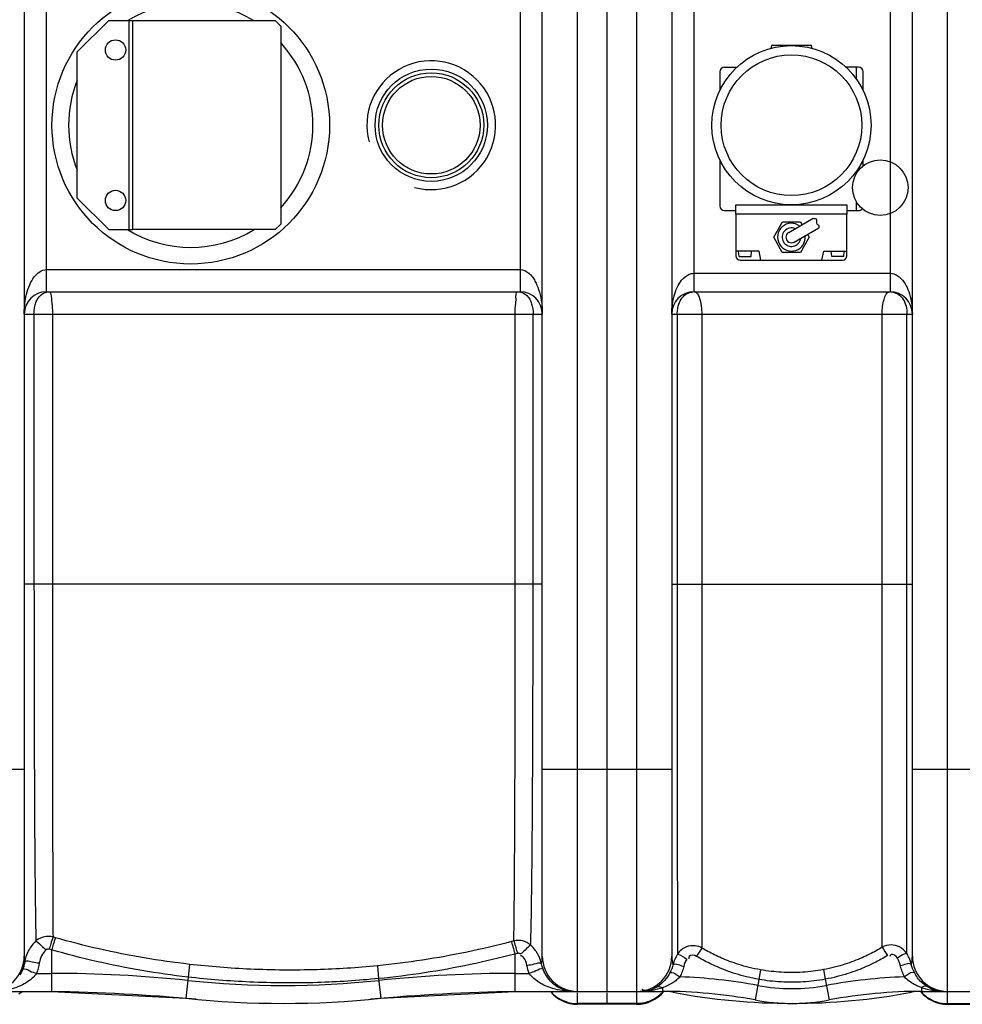
# Model space of a CAD drawing. Units: millimetres. Extents: x 8267 to 12122, y 11855 to 15525.
# Drawn here: x 10064 to 10573, y 11946 to 12478 of the extents above; entities that cross this region are included whole.
import ezdxf

# ---------------------------------------------------------------- set-up
doc = ezdxf.new("R2010")
doc.units = ezdxf.units.MM
for name, color, linetype, lineweight in [('AM_5', 3, 'Continuous', 25), ('anbauteile dünn', 3, 'Continuous', 25), ('körperlinien dünn', 1, 'Continuous', 25)]:
    doc.layers.add(name, color=color, linetype=linetype, lineweight=lineweight)
doc.styles.get("Standard").update_dxf_attribs({"font": 'ARIAL.TTF'})
doc.dimstyles.new('AM_DIN$0', dxfattribs={"dimtxt": 50, "dimasz": 65, "dimexe": 25, "dimexo": 1, "dimgap": 15, "dimtad": 1, "dimdec": 0, "dimdsep": 46, "dimtxsty": 'STANDARD', "dimcen": 0, "dimclrd": 256, "dimclre": 256, "dimclrt": 2, "dimadec": 0, "dimazin": 2, "dimtp": 0.1, "dimtm": 0.1, "dimtfac": 0.71, "dimtdec": 0, "dimtmove": 0, "dimatfit": 3, "dimfxl": 1, "dimlwd": -1, "dimlwe": -1, "dimarcsym": 0})

# ---------------------------------------------------------------- blocks, each defined once
blk = doc.blocks.new('*D844')
at = {"layer": 'AM_5'}
for p, q in [((9381.2, 12475.07), (9381.2, 13171.49)), ((11581.2, 12500.07), (11581.2, 13171.49)), ((11516.2, 13146.49), (9446.2, 13146.49))]:
    blk.add_line(p, q, dxfattribs=at)
for points in [[(9446.2, 13157.32), (9446.2, 13135.66), (9381.2, 13146.49)], [(11516.2, 13157.32), (11516.2, 13135.66), (11581.2, 13146.49)]]:
    blk.add_solid(points, dxfattribs=at)
at = {"layer": 'DEFPOINTS', "color": 0}
for p in [(9381.2, 13146.49), (11581.2, 12499.07), (9381.2, 12474.07)]:
    blk.add_point(p, dxfattribs=at)
at = {"layer": 'AM_5', "color": 2, "insert": (10586.48, 13187.02), "char_height": 50, "attachment_point": 5}
blk.add_mtext('2200', dxfattribs=at)

msp = doc.modelspace()

# ---------------------------------------------------------------- linework, layer by layer
at = {"layer": 'anbauteile dünn'}
for p, q in [((10111.84, 12477.65), (10094.84, 12460.65)), ((10111.84, 12477.65), (10124.84, 12477.65)), ((10122.84, 12364.65), (10122.84, 12477.65)), ((10124.84, 12364.65), (10124.84, 12477.65)), ((10094.84, 12381.65), (10094.84, 12460.65)), ((10470.06, 12464.07), (10469.72, 12462.61)), ((10491.66, 12464.07), (10470.06, 12464.07)), ((10492, 12462.61), (10491.66, 12464.07)), ((10442.16, 12449.87), (10442.16, 12439.82)), ((10444.66, 12452.37), (10451.37, 12452.37)), ((10517.06, 12452.37), (10510.34, 12452.37)), ((10515.96, 12445.91), (10515.96, 12452.37)), ((10519.56, 12439.82), (10519.56, 12449.87)), ((10442.16, 12402.33), (10442.16, 12377.47)), ((10519.56, 12399.11), (10519.56, 12402.33)), ((10515.96, 12395), (10515.96, 12396.23)), ((10111.84, 12364.65), (10094.84, 12381.65)), ((10444.66, 12374.97), (10450.86, 12374.97)), ((10450.86, 12378.07), (10510.86, 12378.07)), ((10450.86, 12373.07), (10450.86, 12378.07)), ((10510.86, 12378.07), (10510.86, 12373.07)), ((10510.86, 12374.97), (10517.06, 12374.97)), ((10515.96, 12374.97), (10515.96, 12379.69)), ((10510.86, 12373.07), (10450.86, 12373.07)), ((10450.86, 12373.07), (10450.86, 12350.57)), ((10479.36, 12363.17), (10492.59, 12370.81)), ((10510.86, 12350.57), (10510.86, 12373.07)), ((10111.84, 12364.65), (10124.84, 12364.65)), ((10471.26, 12360.57), (10476.06, 12368.89)), ((10476.06, 12368.89), (10485.66, 12368.89)), ((10482.36, 12357.97), (10495.59, 12365.62)), ((10485.66, 12368.89), (10486.56, 12367.33)), ((10475.85, 12352.26), (10471.26, 12360.57)), ((10490.46, 12360.57), (10485.66, 12352.26)), ((10489.56, 12362.13), (10490.46, 12360.57)), ((10463.36, 12353.07), (10450.86, 12353.07)), ((10452.51, 12350.07), (10452.31, 12353.07)), ((10452.51, 12350.07), (10459.11, 12350.07)), ((10459.11, 12350.07), (10459.31, 12353.07)), ((10464.36, 12348.07), (10463.36, 12353.07)), ((10485.66, 12352.26), (10475.85, 12352.26)), ((10497.36, 12348.07), (10498.36, 12353.07)), ((10498.36, 12353.07), (10510.86, 12353.07)), ((10502.61, 12350.07), (10502.41, 12353.07)), ((10509.21, 12350.07), (10502.61, 12350.07)), ((10509.21, 12350.07), (10509.41, 12353.07)), ((10453.36, 12348.07), (10508.36, 12348.07))]:
    msp.add_line(p, q, dxfattribs=at)
msp.add_lwpolyline([(10201.84, 12364.65), (10124.84, 12364.65), (10124.84, 12477.65), (10201.84, 12477.65), (10204.84, 12474.65), (10204.84, 12367.65)], close=True, dxfattribs=at)
for centre, radius in [((10156.2, 12421.07), 75), ((10115.54, 12461.73), 5.5), ((10480.86, 12421.07), 43), ((10480.86, 12421.07), 38), ((10528.86, 12387.34), 15), ((10115.54, 12380.41), 5.5)]:
    msp.add_circle(centre, radius, dxfattribs=at)
for centre, radius, start, end in [((10156.2, 12421.07), 66, 59.0142, 120.9858), ((10156.2, 12421.07), 66, 317.4646, 42.5354), ((10444.66, 12449.87), 2.5, 90, 180), ((10517.06, 12449.87), 2.5, 0, 90), ((10156.2, 12421.07), 66, 158.4047, 201.5953), ((10444.66, 12377.47), 2.5, 180, 270), ((10517.06, 12377.47), 2.5, 270, 323.3517), ((10156.2, 12421.07), 66, 238.7405, 301.2595), ((10480.86, 12360.57), 7.5, 53.5615, 6.4385), ((10480.86, 12360.57), 5, 66.827, 353.173), ((10480.86, 12360.57), 3, 120, 300), ((10453.36, 12350.57), 2.5, 180, 270), ((10508.36, 12350.57), 2.5, 270, 0)]:
    msp.add_arc(centre, radius, start, end, dxfattribs=at)
msp.add_open_spline([(10492.59, 12370.81), (10493.39, 12370.7), (10494.98, 12370.48), (10493.81, 12367.97), (10495.84, 12367.13), (10495.66, 12366.04), (10495.59, 12365.62)], degree=3, knots=[0, 0, 0, 0, 1.92932, 3.83741, 5.656423, 6.855572, 6.855572, 6.855572, 6.855572], dxfattribs=at)
at = {"layer": 'körperlinien dünn'}
for p, q in [((10381.2, 11953.07), (10381.2, 12896.07)), ((10397.2, 12896.07), (10397.2, 11946.07)), ((10565.2, 11946.07), (10565.2, 12896.07)), ((10365.2, 11953.07), (10365.2, 12889.07)), ((10066.2, 12870.07), (10066.2, 11972.07)), ((10346.2, 11972.07), (10346.2, 12870.07)), ((10416.2, 12870.07), (10416.2, 11972.07)), ((10546.2, 11972.07), (10546.2, 12870.07)), ((10078.2, 12331.07), (10078.2, 12511.07)), ((10334.2, 12511.07), (10334.2, 12331.07)), ((10428.2, 12331.07), (10428.2, 12511.07)), ((10534.2, 12511.07), (10534.2, 12331.07)), ((10078.2, 12343.07), (10334.21, 12343.07)), ((10428.2, 12341.07), (10534.21, 12341.07)), ((10078.2, 12331.07), (10334.2, 12331.07)), ((10428.2, 12331.07), (10534.2, 12331.07)), ((10066.2, 12319.07), (10346.2, 12319.07)), ((10071.48, 12319.07), (10071.48, 12173.07)), ((10081.45, 12319.07), (10081.45, 12173.07)), ((10331.59, 12173.09), (10331.59, 12319.07)), ((10341.24, 12173.07), (10341.24, 12319.07)), ((10416.2, 12319.07), (10546.2, 12319.07)), ((10419.13, 12319.07), (10419.13, 12173.07)), ((10432.35, 12319.07), (10432.35, 12173.07)), ((10529.83, 12173.09), (10529.83, 12319.07)), ((10543.28, 12173.07), (10543.28, 12319.07)), ((10346.2, 12173.07), (10066.2, 12173.07)), ((10416.2, 12173.07), (10546.2, 12173.07)), ((9996.2, 12073.07), (10066.2, 12073.07)), ((10346.2, 12073.07), (10416.2, 12073.07)), ((10546.2, 12073.07), (10616.2, 12073.07)), ((10083.06, 11982.08), (10081.76, 11982.45)), ((10081.03, 11975.48), (10079.71, 11975.86)), ((10330.81, 11980.31), (10329.47, 11979.95)), ((10081.03, 11975.48), (10081.03, 11953.07)), ((10332.74, 11973.61), (10331.38, 11973.24)), ((10331.38, 11973.24), (10331.38, 11953.07)), ((10155.53, 11967.67), (10154.73, 11960.78)), ((10257.08, 11966.89), (10257.76, 11959.96)), ((10072.82, 11962.79), (10081.03, 11962.79)), ((10154.73, 11960.78), (10153.53, 11949.31)), ((10257.76, 11959.96), (10258.87, 11949.31)), ((10331.38, 11962.79), (10339.18, 11962.79)), ((10464.2, 11964.69), (10463.3, 11959.51)), ((10498.14, 11964.8), (10499.08, 11959.63)), ((10410.11, 11955.58), (10411.2, 11955.03)), ((10411.2, 11955.03), (10411.2, 11953.08)), ((10463.3, 11959.51), (10461.22, 11948.43)), ((10499.08, 11959.63), (10501.18, 11948.43)), ((10552.31, 11955.63), (10551.2, 11955.07)), ((10551.2, 11955.07), (10551.2, 11953.08)), ((10005.14, 11953.07), (10081.03, 11953.07)), ((10063.3, 11951.71), (10065.09, 11953.07)), ((10081.03, 11953.07), (10153.53, 11949.31)), ((10258.87, 11949.31), (10331.38, 11953.07)), ((10331.38, 11953.07), (10411.2, 11953.07)), ((10365.2, 11946.07), (10365.2, 11952.33)), ((10381.2, 11946.08), (10381.2, 11952.33)), ((10416.73, 11952.56), (10416.77, 11952.81)), ((10545.68, 11952.56), (10545.63, 11952.81)), ((10551.2, 11953.07), (10631.03, 11953.07)), ((10397.2, 11946.44), (10365.2, 11946.44)), ((10397.2, 11946.07), (10365.2, 11946.07)), ((10565.2, 11946.44), (10597.2, 11946.44)), ((10565.2, 11946.07), (10597.2, 11946.07))]:
    msp.add_line(p, q, dxfattribs=at)
for points in [[(10079.71, 11975.86), (10079.46, 11975.92), (10079.21, 11975.94), (10078.96, 11975.92), (10078.69, 11975.87), (10078.42, 11975.76), (10078.14, 11975.61), (10077.86, 11975.38)], [(10066.2, 11972.07), (10066.28, 11970.46), (10066.48, 11969.03)], [(10334.56, 11973.12), (10334.38, 11973.27), (10334.18, 11973.41), (10333.96, 11973.52), (10333.7, 11973.61), (10333.42, 11973.66), (10333.1, 11973.67), (10332.74, 11973.61)], [(10346.6, 11965.05), (10346.1, 11966.5), (10345.72, 11967.99)], [(10408.23, 11955.58), (10409.1, 11955.77), (10410.11, 11955.58)], [(10554.2, 11955.63), (10553.33, 11955.83), (10552.31, 11955.63)]]:
    msp.add_lwpolyline(points, dxfattribs=at)
for radius in [30.35, 28.35, 26.35]:
    msp.add_circle((10286.2, 12421.07), radius, dxfattribs=at)
for centre, radius, start, end in [((10286.2, 12421.07), 34.81, 255, 195), ((10078.2, 12319.07), 12, 90, 180), ((10334.2, 12319.07), 12, 0, 90), ((10428.2, 12319.07), 12, 90, 180), ((10534.2, 12319.07), 12, 0, 90), ((10047.2, 11972.07), 19, 270, 0), ((10365.2, 11972.07), 19, 180, 270), ((10397.2, 11972.07), 19, 270, 0), ((10565.2, 11972.07), 19, 180, 270), ((10081.03, 11253.07), 709.71, 84.05481, 90), ((10331.38, 11253.07), 709.71, 90, 95.94519), ((10411.2, 11681.4), 279.64, 79.3898, 88.0917), ((10551.2, 11681.4), 279.64, 91.8879, 100.6102), ((10206.2, 12455.07), 498.79, 264.0548, 275.9452), ((10481.2, 12055.07), 100.53, 259.3898, 280.6102), ((10066.32, 10953.07), 1000, 84.67919, 89.15757), ((10206.2, 12455.07), 508.5, 264.0548, 275.9452), ((10346.09, 10953.07), 1000, 90.84243, 95.32081), ((10365.2, 11965.07), 19, 219.5632, 270), ((10397.2, 11965.07), 19, 270, 320.3345), ((10411.2, 11681.4), 271.67, 79.3898, 90), ((10411.2, 11923.07), 30, 79.3898, 89.2948), ((10481.2, 12296.75), 350.17, 259.3898, 280.6102), ((10551.2, 11681.4), 271.67, 90, 100.6102), ((10551.2, 11923.07), 30, 90.7052, 100.6102), ((10565.2, 11965.07), 19, 219.6655, 270), ((10481.2, 12055.07), 108.5, 259.3898, 280.6102)]:
    msp.add_arc(centre, radius, start, end, dxfattribs=at)
for points in [[(10071.63, 12339.15), (10073.21, 12341.15), (10075.65, 12343.08), (10078.2, 12343.07)], [(10425.64, 12340.53), (10426.44, 12340.86), (10427.33, 12341.07), (10428.2, 12341.07)], [(10534.21, 12341.07), (10535.08, 12341.07), (10535.96, 12340.87), (10536.76, 12340.54)], [(10079.42, 12331.07), (10080.27, 12331.07), (10080.71, 12329.76), (10080.8, 12328.91)], [(10333.06, 12331.07), (10334.44, 12331.07), (10335.87, 12330.59), (10337, 12329.79)], [(10423.85, 12329.73), (10424.8, 12330.34), (10425.9, 12330.75), (10427.02, 12330.94)], [(10427.02, 12330.94), (10427.2, 12330.98), (10427.38, 12331), (10427.57, 12331.02)], [(10428.51, 12331.07), (10429.79, 12331.07), (10430.53, 12329.31), (10430.95, 12328.09)], [(10534.5, 12331.05), (10534.92, 12331.02), (10535.34, 12330.97), (10535.76, 12330.88)], [(10535.76, 12330.88), (10536.14, 12330.8), (10536.52, 12330.69), (10536.88, 12330.56)], [(10536.88, 12330.56), (10537.46, 12330.35), (10538.03, 12330.08), (10538.55, 12329.74)], [(10340.42, 12324.61), (10341, 12322.84), (10341.24, 12320.94), (10341.24, 12319.08)], [(10419.19, 12320.51), (10419.26, 12321.46), (10419.42, 12322.41), (10419.66, 12323.33)], [(10542.77, 12323.28), (10543.11, 12321.91), (10543.28, 12320.48), (10543.28, 12319.07)], [(10419.13, 12319.07), (10419.13, 12319.55), (10419.15, 12320.03), (10419.19, 12320.51)], [(10543.26, 12073.07), (10543.26, 12073.47), (10543.26, 12073.86), (10543.26, 12074.26)], [(10072.53, 11980.29), (10070.95, 11978.84), (10069.61, 11977.1), (10068.59, 11975.22)], [(10432.48, 11976.48), (10431.35, 11975.1), (10430.52, 11973.5), (10429.61, 11971.97)], [(10529.87, 11976.86), (10531, 11975.49), (10531.85, 11973.91), (10532.77, 11972.39)], [(10067.13, 11971.75), (10066.85, 11970.86), (10066.63, 11969.95), (10066.48, 11969.03)], [(10068.59, 11975.22), (10068, 11974.12), (10067.5, 11972.95), (10067.13, 11971.75)], [(10345.72, 11967.99), (10346.03, 11969.33), (10346.2, 11970.7), (10346.2, 11972.07)], [(10416.2, 11972.07), (10416.2, 11970.52), (10416.43, 11968.96), (10416.82, 11967.45)], [(10419.23, 11973.13), (10418.69, 11972.26), (10418.22, 11971.34), (10417.82, 11970.4)], [(10419.24, 11973.13), (10421.12, 11972.96), (10422.67, 11971.51), (10424.3, 11970.53)], [(10424.3, 11970.53), (10423.55, 11969.29), (10422.99, 11967.92), (10422.65, 11966.52)], [(10543.17, 11973.55), (10541.29, 11973.36), (10539.74, 11971.93), (10538.11, 11970.96)], [(10539.79, 11966.79), (10539.45, 11968.25), (10538.88, 11969.67), (10538.11, 11970.96)], [(10544.44, 11971.16), (10544.07, 11971.98), (10543.65, 11972.78), (10543.17, 11973.55)], [(10545.64, 11967.66), (10545.35, 11968.86), (10544.94, 11970.03), (10544.44, 11971.16)], [(10545.64, 11967.66), (10545.99, 11969.1), (10546.2, 11970.59), (10546.2, 11972.07)], [(10066.05, 11967.01), (10065.87, 11966.35), (10065.65, 11965.69), (10065.4, 11965.05)], [(10066.48, 11969.03), (10066.37, 11968.35), (10066.23, 11967.68), (10066.05, 11967.01)], [(10066.48, 11969.03), (10066.77, 11969.36), (10067.25, 11969.54), (10067.69, 11969.55)], [(10074.36, 11968.45), (10074.06, 11966.52), (10073.54, 11964.61), (10072.82, 11962.79)], [(10339.18, 11962.79), (10338.65, 11964.14), (10338.23, 11965.54), (10337.92, 11966.97)], [(10416.82, 11967.45), (10416.46, 11965.97), (10415.92, 11964.52), (10415.21, 11963.18)], [(10417.82, 11970.4), (10417.41, 11969.45), (10417.08, 11968.46), (10416.82, 11967.45)], [(10416.82, 11967.45), (10418.41, 11968.62), (10420.74, 11966.98), (10422.65, 11966.52)], [(10422.65, 11966.52), (10422.41, 11965.54), (10422.11, 11964.58), (10421.75, 11963.64)], [(10545.64, 11967.66), (10544.08, 11968.86), (10541.71, 11967.23), (10539.79, 11966.79)], [(10540.71, 11963.75), (10540.34, 11964.74), (10540.03, 11965.76), (10539.79, 11966.79)], [(10547.3, 11963.18), (10546.56, 11964.59), (10545.99, 11966.11), (10545.64, 11967.66)], [(10065.4, 11965.05), (10064.95, 11963.9), (10064.4, 11962.79), (10063.75, 11961.74)], [(10348.57, 11961.23), (10347.78, 11962.43), (10347.12, 11963.71), (10346.6, 11965.05)], [(10415.21, 11963.18), (10415.49, 11963.29), (10415.81, 11963.34), (10416.12, 11963.32)], [(10416.12, 11963.32), (10417.79, 11963.21), (10419.03, 11961.66), (10420.51, 11960.89)], [(10420.51, 11960.89), (10419.99, 11960.29), (10419.43, 11959.74), (10418.82, 11959.23)], [(10421.75, 11963.64), (10421.4, 11962.7), (10420.98, 11961.78), (10420.51, 11960.89)], [(10541.99, 11960.89), (10541.5, 11961.82), (10541.08, 11962.78), (10540.71, 11963.75)], [(10546.39, 11963.33), (10544.71, 11963.23), (10543.48, 11961.67), (10541.99, 11960.89)], [(10547.3, 11963.18), (10547.01, 11963.3), (10546.69, 11963.35), (10546.39, 11963.33)], [(10408.23, 11955.58), (10407.38, 11955.06), (10406.53, 11954.54), (10405.63, 11954.12)], [(10410.68, 11954.85), (10409.69, 11954.51), (10408.67, 11954.23), (10407.64, 11953.99)], [(10411.2, 11955.03), (10411.03, 11954.97), (10410.86, 11954.91), (10410.68, 11954.85)], [(10551.2, 11955.07), (10550.49, 11955.32), (10549.79, 11955.6), (10549.1, 11955.91)], [(10551.75, 11954.88), (10551.56, 11954.94), (10551.38, 11955), (10551.2, 11955.07)], [(10554.42, 11954.1), (10553.52, 11954.32), (10552.63, 11954.58), (10551.75, 11954.88)], [(10556.61, 11954.38), (10555.78, 11954.74), (10554.97, 11955.15), (10554.2, 11955.63)], [(10350.81, 11952.95), (10351.76, 11951.86), (10352.85, 11950.87), (10354.03, 11950.02)], [(10354.03, 11950.02), (10355.64, 11948.87), (10357.45, 11947.96), (10359.33, 11947.35)], [(10362.92, 11953.07), (10361.53, 11953.07), (10360.13, 11953.26), (10358.8, 11953.62)], [(10362.92, 11953.07), (10361.87, 11953.07), (10360.82, 11953.11), (10359.77, 11953.19)], [(10403.73, 11953.32), (10402.32, 11953.15), (10400.9, 11953.07), (10399.49, 11953.07)], [(10399.49, 11953.07), (10399.55, 11953.07), (10399.62, 11953.07), (10399.69, 11953.07)], [(10400.19, 11954.02), (10400.14, 11954.05), (10400.1, 11954.07), (10400.05, 11954.1)], [(10401.75, 11953.47), (10401.2, 11953.57), (10400.68, 11953.76), (10400.19, 11954.02)], [(10405.63, 11954.12), (10404.75, 11953.72), (10403.79, 11953.42), (10402.83, 11953.39)], [(10407.64, 11953.99), (10406.35, 11953.69), (10405.04, 11953.47), (10403.73, 11953.32)], [(10408.37, 11950.02), (10407.13, 11949.13), (10405.78, 11948.39), (10404.36, 11947.82)], [(10411.13, 11952.44), (10410.29, 11951.55), (10409.36, 11950.73), (10408.37, 11950.02)], [(10411.59, 11952.94), (10411.44, 11952.77), (10411.28, 11952.6), (10411.13, 11952.44)], [(10550.82, 11952.94), (10550.97, 11952.77), (10551.12, 11952.61), (10551.27, 11952.44)], [(10551.27, 11952.44), (10552.11, 11951.55), (10553.04, 11950.73), (10554.03, 11950.02)], [(10554.03, 11950.02), (10555.27, 11949.13), (10556.63, 11948.39), (10558.04, 11947.82)], [(10557.47, 11953.49), (10556.45, 11953.65), (10555.43, 11953.85), (10554.42, 11954.1)], [(10558.88, 11953.61), (10558.11, 11953.81), (10557.35, 11954.07), (10556.61, 11954.38)], [(10560.34, 11953.17), (10559.38, 11953.24), (10558.42, 11953.35), (10557.47, 11953.49)], [(10561.02, 11953.2), (10560.3, 11953.29), (10559.59, 11953.43), (10558.88, 11953.61)], [(10561.46, 11953.11), (10561.09, 11953.12), (10560.71, 11953.14), (10560.34, 11953.17)], [(10563.03, 11953.07), (10562.36, 11953.07), (10561.69, 11953.12), (10561.02, 11953.2)], [(10563.03, 11953.07), (10562.51, 11953.07), (10561.98, 11953.08), (10561.46, 11953.11)], [(10359.33, 11947.35), (10361.22, 11946.75), (10363.22, 11946.44), (10365.2, 11946.44)]]:
    msp.add_open_spline(points, degree=3, dxfattribs=at)
for points, knots in [([(10334.21, 12343.07), (10335.92, 12343.08), (10338.54, 12341.77), (10340.31, 12339.82), (10340.86, 12339.07)], [0, 0, 0, 0, 5.136262, 7.928836, 7.928836, 7.928836, 7.928836]), ([(10066.2, 12319.07), (10066.2, 12320.41), (10066.35, 12323.99), (10067.18, 12329.32), (10068.96, 12334.75), (10070.59, 12337.84), (10071.63, 12339.15)], [0, 0, 0, 0, 4.007704, 10.752185, 16.103206, 21.10396, 21.10396, 21.10396, 21.10396]), ([(10340.86, 12339.07), (10341.38, 12338.38), (10342.7, 12336.23), (10344.46, 12332.06), (10345.86, 12326.06), (10346.2, 12321.58), (10346.2, 12319.07)], [0, 0, 0, 0, 2.587742, 7.555651, 13.486191, 20.99381, 20.99381, 20.99381, 20.99381]), ([(10416.2, 12319.07), (10416.2, 12320.3), (10416.35, 12323.58), (10417.18, 12328.45), (10418.93, 12333.39), (10421.4, 12337.66), (10424.04, 12339.85), (10425.64, 12340.53)], [0, 0, 0, 0, 3.670315, 9.842462, 14.746437, 19.328838, 24.548167, 24.548167, 24.548167, 24.548167]), ([(10536.76, 12340.54), (10537.6, 12340.21), (10539.83, 12338.86), (10542.38, 12335.54), (10544.45, 12330.98), (10545.86, 12325.49), (10546.2, 12321.37), (10546.2, 12319.07)], [0, 0, 0, 0, 2.694322, 7.690983, 12.253999, 17.692929, 24.586824, 24.586824, 24.586824, 24.586824]), ([(10072.25, 12324.61), (10072.49, 12325.43), (10073.59, 12328.18), (10076.16, 12330.44), (10078.22, 12330.93)], [0, 0, 0, 0, 2.564515, 8.921422, 8.921422, 8.921422, 8.921422]), ([(10080.8, 12328.91), (10080.87, 12328.26), (10080.9, 12326.82), (10081.06, 12325.38), (10081.16, 12324.59)], [0, 0, 0, 0, 1.943793, 4.333325, 4.333325, 4.333325, 4.333325]), ([(10331.84, 12324.6), (10331.94, 12325.42), (10332.13, 12327.26), (10331.68, 12331.07), (10333.06, 12331.07)], [0, 0, 0, 0, 2.465222, 6.614839, 6.614839, 6.614839, 6.614839]), ([(10337, 12329.79), (10338.32, 12328.85), (10339.55, 12326.99), (10340.28, 12325.05), (10340.42, 12324.61)], [0, 0, 0, 0, 4.886716, 6.252529, 6.252529, 6.252529, 6.252529]), ([(10419.66, 12323.33), (10420, 12324.65), (10420.98, 12327.1), (10422.82, 12329.06), (10423.85, 12329.73)], [0, 0, 0, 0, 4.072024, 7.783866, 7.783866, 7.783866, 7.783866]), ([(10430.95, 12328.09), (10431.49, 12326.55), (10432.18, 12323.55), (10432.35, 12320.5), (10432.35, 12319.07)], [0, 0, 0, 0, 4.892827, 9.159301, 9.159301, 9.159301, 9.159301]), ([(10529.83, 12319.07), (10529.83, 12320.48), (10530.01, 12323.24), (10530.86, 12327.12), (10532.22, 12331.07), (10533.91, 12331.07)], [0, 0, 0, 0, 4.213926, 8.00612, 13.073396, 13.073396, 13.073396, 13.073396]), ([(10538.55, 12329.74), (10539.62, 12329.05), (10541.47, 12327.05), (10542.44, 12324.58), (10542.77, 12323.28)], [0, 0, 0, 0, 3.838505, 7.855772, 7.855772, 7.855772, 7.855772]), ([(10071.48, 12319.08), (10071.48, 12320.49), (10071.69, 12322.36), (10072.12, 12324.17), (10072.25, 12324.61)], [0, 0, 0, 0, 4.239068, 5.593531, 5.593531, 5.593531, 5.593531]), ([(10081.16, 12324.59), (10081.21, 12324.16), (10081.44, 12322.33), (10081.45, 12320.48), (10081.45, 12319.07)], [0, 0, 0, 0, 1.313323, 5.527295, 5.527295, 5.527295, 5.527295]), ([(10331.59, 12319.07), (10331.59, 12320.47), (10331.56, 12322.32), (10331.79, 12324.16), (10331.84, 12324.6)], [0, 0, 0, 0, 4.189354, 5.539549, 5.539549, 5.539549, 5.539549]), ([(10071.48, 12173.07), (10071.49, 12161.12), (10071.5, 12137.61), (10071.55, 12103.26), (10071.67, 12071.08), (10071.8, 12042.05), (10071.98, 12017.08), (10072.2, 11996.95), (10072.41, 11985.23), (10072.53, 11980.29)], [0, 0, 0, 0, 35.85015, 70.525264, 103.054427, 132.393329, 157.630275, 177.964525, 192.786255, 192.786255, 192.786255, 192.786255]), ([(10081.45, 12173.07), (10081.45, 12161.29), (10081.45, 12138.11), (10081.47, 12104.22), (10081.5, 12072.45), (10081.54, 12043.75), (10081.59, 12019.03), (10081.67, 11999.04), (10081.72, 11987.38), (10081.76, 11982.45)], [0, 0, 0, 0, 35.349954, 69.549657, 101.658563, 130.671125, 155.626686, 175.842266, 190.622067, 190.622067, 190.622067, 190.622067]), ([(10330.81, 11980.31), (10330.86, 11982.97), (10330.93, 11987.44), (10331.01, 11994.17), (10331.08, 12001.05), (10331.15, 12009.5), (10331.22, 12019.78), (10331.3, 12032.2), (10331.36, 12047.15), (10331.44, 12065.05), (10331.5, 12086.33), (10331.55, 12111.43), (10331.58, 12140.78), (10331.59, 12161.81), (10331.59, 12173.09)], [0, 0, 0, 0, 7.966775, 13.423869, 20.20352, 28.589428, 38.792269, 51.034648, 65.843007, 83.657255, 104.734555, 129.689343, 158.943229, 192.780787, 192.780787, 192.780787, 192.780787]), ([(10339.92, 11978.08), (10340, 11980.72), (10340.12, 11985.19), (10340.26, 11991.92), (10340.37, 11998.81), (10340.49, 12007.31), (10340.62, 12017.66), (10340.75, 12030.19), (10340.86, 12045.3), (10340.97, 12063.41), (10341.08, 12084.98), (10341.16, 12110.44), (10341.22, 12140.24), (10341.24, 12161.61), (10341.24, 12173.07)], [0, 0, 0, 0, 7.936279, 13.395387, 20.195632, 28.622125, 38.89134, 51.246443, 66.206345, 84.228773, 105.593406, 130.901118, 160.610467, 195.003809, 195.003809, 195.003809, 195.003809]), ([(10419.13, 12173.07), (10419.13, 12160.48), (10419.13, 12135.67), (10419.14, 12102.34), (10419.14, 12081.6), (10419.15, 12073.07)], [0, 0, 0, 0, 37.781494, 74.430661, 99.998942, 99.998942, 99.998942, 99.998942]), ([(10432.35, 12173.07), (10432.35, 12160.71), (10432.35, 12136.36), (10432.36, 12100.78), (10432.37, 12067.52), (10432.39, 12037.75), (10432.42, 12012.48), (10432.44, 11992.57), (10432.46, 11981.16), (10432.48, 11976.48)], [0, 0, 0, 0, 37.080094, 73.052664, 106.74399, 136.861052, 162.367504, 182.546734, 196.596956, 196.596956, 196.596956, 196.596956]), ([(10529.87, 11976.86), (10529.86, 11979.73), (10529.86, 11985.89), (10529.86, 11995.68), (10529.85, 12006.52), (10529.85, 12018.27), (10529.85, 12030.95), (10529.84, 12044.71), (10529.84, 12059.84), (10529.84, 12076.78), (10529.84, 12096.16), (10529.84, 12118.63), (10529.83, 12144.63), (10529.83, 12163.18), (10529.83, 12173.09)], [0, 0, 0, 0, 8.589677, 18.501428, 29.369795, 41.105518, 53.735832, 67.417545, 82.403246, 99.106808, 118.241734, 140.547582, 166.518859, 196.222987, 196.222987, 196.222987, 196.222987]), ([(10543.26, 12074.26), (10543.27, 12080.74), (10543.27, 12094.79), (10543.28, 12117.65), (10543.28, 12144.1), (10543.28, 12162.99), (10543.28, 12173.07)], [0, 0, 0, 0, 19.458345, 42.141187, 68.571681, 98.815108, 98.815108, 98.815108, 98.815108]), ([(10419.15, 12073.07), (10419.15, 12070.16), (10419.15, 12057.04), (10419.16, 12035.27), (10419.18, 12009.6), (10419.21, 11989.41), (10419.22, 11977.86), (10419.23, 11973.13)], [0, 0, 0, 0, 8.738255, 39.36379, 65.306123, 85.75215, 99.947833, 99.947833, 99.947833, 99.947833]), ([(10543.17, 11973.55), (10543.18, 11976.45), (10543.19, 11982.7), (10543.21, 11992.64), (10543.21, 12003.65), (10543.23, 12015.59), (10543.24, 12028.48), (10543.24, 12042.48), (10543.25, 12057.46), (10543.26, 12067.81), (10543.26, 12073.07)], [0, 0, 0, 0, 8.695687, 18.762654, 29.808425, 41.728635, 54.575116, 68.488163, 83.718455, 99.525587, 99.525587, 99.525587, 99.525587]), ([(10081.76, 11982.45), (10080.54, 11982.77), (10077.23, 11983), (10074.03, 11981.6), (10072.53, 11980.29)], [0, 0, 0, 0, 3.771085, 9.747974, 9.747974, 9.747974, 9.747974]), ([(10081.77, 11982.45), (10081.31, 11981.22), (10080.64, 11979.01), (10080.01, 11976.8), (10079.72, 11975.86)], [0, 0, 0, 0, 3.951076, 6.902527, 6.902527, 6.902527, 6.902527]), ([(10083.06, 11982.08), (10082.61, 11980.84), (10081.95, 11978.63), (10081.32, 11976.42), (10081.03, 11975.48)], [0, 0, 0, 0, 3.950603, 6.903039, 6.903039, 6.903039, 6.903039]), ([(10155.53, 11967.67), (10147.31, 11968.61), (10130.97, 11970.94), (10106.78, 11975.75), (10090.9, 11979.83), (10083.06, 11982.08)], [0, 0, 0, 0, 24.807136, 49.501307, 73.955444, 73.955444, 73.955444, 73.955444]), ([(10072.52, 11980.29), (10073.67, 11979.56), (10075.37, 11977.82), (10077.08, 11976.11), (10077.94, 11975.49)], [0, 0, 0, 0, 4.057694, 7.235559, 7.235559, 7.235559, 7.235559]), ([(10329.47, 11979.95), (10321.58, 11977.87), (10305.67, 11974.11), (10281.5, 11969.74), (10265.24, 11967.69), (10257.08, 11966.89)], [0, 0, 0, 0, 24.464346, 49.04308, 73.62627, 73.62627, 73.62627, 73.62627]), ([(10329.47, 11979.95), (10329.9, 11978.71), (10330.51, 11976.46), (10331.1, 11974.21), (10331.39, 11973.25)], [0, 0, 0, 0, 3.951078, 6.974356, 6.974356, 6.974356, 6.974356]), ([(10339.92, 11978.08), (10338.7, 11979.15), (10335.72, 11980.7), (10332.37, 11980.69), (10330.81, 11980.31)], [0, 0, 0, 0, 4.844197, 9.646172, 9.646172, 9.646172, 9.646172]), ([(10330.81, 11980.31), (10331.25, 11979.07), (10331.86, 11976.82), (10332.46, 11974.58), (10332.76, 11973.61)], [0, 0, 0, 0, 3.951427, 6.974272, 6.974272, 6.974272, 6.974272]), ([(10339.91, 11978.08), (10338.76, 11977.38), (10337.08, 11975.6), (10335.35, 11973.88), (10334.44, 11973.32)], [0, 0, 0, 0, 4.047094, 7.253871, 7.253871, 7.253871, 7.253871]), ([(10343.51, 11973.59), (10343.19, 11974.15), (10342.14, 11975.77), (10340.85, 11977.22), (10339.92, 11978.08)], [0, 0, 0, 0, 1.951056, 5.764529, 5.764529, 5.764529, 5.764529]), ([(10432.48, 11976.48), (10431.36, 11977.09), (10428.57, 11978), (10423.47, 11977.41), (10420.37, 11974.89), (10419.23, 11973.13)], [0, 0, 0, 0, 3.822094, 8.56114, 14.861329, 14.861329, 14.861329, 14.861329]), ([(10464.2, 11964.69), (10462.1, 11965.06), (10458.13, 11965.9), (10452.55, 11967.47), (10447.59, 11969.18), (10443.19, 11970.96), (10439.26, 11972.78), (10435.73, 11974.6), (10433.52, 11975.85), (10432.48, 11976.48)], [0, 0, 0, 0, 6.397922, 12.172853, 17.390802, 22.117868, 26.421076, 30.368214, 34.027905, 34.027905, 34.027905, 34.027905]), ([(10529.87, 11976.86), (10528.79, 11976.21), (10526.53, 11974.9), (10522.92, 11973.01), (10518.93, 11971.14), (10514.49, 11969.31), (10509.55, 11967.59), (10504.06, 11966.02), (10500.18, 11965.17), (10498.14, 11964.8)], [0, 0, 0, 0, 3.769838, 7.828111, 12.223652, 17.005177, 22.219074, 27.910578, 34.123969, 34.123969, 34.123969, 34.123969]), ([(10543.17, 11973.55), (10542.21, 11975.05), (10539.6, 11977.38), (10534.59, 11978.55), (10531.33, 11977.69), (10529.87, 11976.86)], [0, 0, 0, 0, 5.344869, 9.906578, 14.950989, 14.950989, 14.950989, 14.950989]), ([(10077.86, 11975.38), (10076.94, 11974.47), (10075.38, 11972.31), (10074.57, 11969.76), (10074.36, 11968.45)], [0, 0, 0, 0, 3.870712, 7.857328, 7.857328, 7.857328, 7.857328]), ([(10154.73, 11960.78), (10146.37, 11961.74), (10129.75, 11964.11), (10105.15, 11969.03), (10089, 11973.19), (10081.03, 11975.48)], [0, 0, 0, 0, 25.225628, 50.351621, 75.228729, 75.228729, 75.228729, 75.228729]), ([(10331.38, 11973.24), (10323.36, 11971.12), (10307.17, 11967.3), (10282.6, 11962.86), (10266.05, 11960.78), (10257.76, 11959.96)], [0, 0, 0, 0, 24.873319, 49.875076, 74.874407, 74.874407, 74.874407, 74.874407]), ([(10337.92, 11966.97), (10337.58, 11968.53), (10337.02, 11970.98), (10334.96, 11972.17), (10334.34, 11972.35)], [0, 0, 0, 0, 4.796856, 6.746141, 6.746141, 6.746141, 6.746141]), ([(10345.72, 11967.99), (10345.42, 11969.3), (10344.77, 11971.23), (10343.85, 11973.02), (10343.51, 11973.59)], [0, 0, 0, 0, 4.04221, 6.035384, 6.035384, 6.035384, 6.035384]), ([(10429.61, 11971.97), (10428.44, 11972.66), (10425.53, 11973.06), (10425.31, 11971.06), (10425.35, 11970.65)], [0, 0, 0, 0, 4.055654, 5.272083, 5.272083, 5.272083, 5.272083]), ([(10463.3, 11959.51), (10461.07, 11959.9), (10456.85, 11960.79), (10450.92, 11962.45), (10445.66, 11964.26), (10440.98, 11966.15), (10436.81, 11968.07), (10433.06, 11969.99), (10430.72, 11971.31), (10429.61, 11971.97)], [0, 0, 0, 0, 6.793753, 12.924501, 18.463022, 23.479566, 28.045352, 32.23242, 36.114021, 36.114021, 36.114021, 36.114021]), ([(10532.77, 11972.39), (10531.63, 11971.7), (10529.23, 11970.32), (10525.4, 11968.32), (10521.16, 11966.34), (10516.44, 11964.41), (10511.2, 11962.58), (10505.37, 11960.92), (10501.24, 11960.03), (10499.08, 11959.63)], [0, 0, 0, 0, 3.998221, 8.303911, 12.968833, 18.044542, 23.580106, 29.623315, 36.219934, 36.219934, 36.219934, 36.219934]), ([(10538.11, 11970.96), (10537.44, 11972.08), (10535.22, 11974.04), (10534.13, 11972.31), (10533.98, 11971.92)], [0, 0, 0, 0, 3.912577, 5.178624, 5.178624, 5.178624, 5.178624]), ([(10065.4, 11965.05), (10066.49, 11965.82), (10069.34, 11963.71), (10071.65, 11963.24), (10072.82, 11962.79)], [0, 0, 0, 0, 3.997982, 7.768912, 7.768912, 7.768912, 7.768912]), ([(10067.69, 11969.55), (10068.67, 11969.58), (10070.83, 11968.67), (10073.1, 11968.65), (10074.36, 11968.45)], [0, 0, 0, 0, 2.934396, 6.76178, 6.76178, 6.76178, 6.76178]), ([(10257.08, 11966.89), (10246.18, 11965.81), (10223.3, 11964.34), (10189.36, 11964.59), (10166.45, 11966.41), (10155.53, 11967.67)], [0, 0, 0, 0, 32.846859, 68.747028, 101.727103, 101.727103, 101.727103, 101.727103]), ([(10345.72, 11967.99), (10344.67, 11968.86), (10341.58, 11967.37), (10339.15, 11967.23), (10337.92, 11966.97)], [0, 0, 0, 0, 4.089349, 7.87371, 7.87371, 7.87371, 7.87371]), ([(10346.6, 11965.05), (10345.44, 11965.72), (10342.68, 11963.76), (10340.34, 11963.24), (10339.18, 11962.79)], [0, 0, 0, 0, 4.018154, 7.763433, 7.763433, 7.763433, 7.763433]), ([(10072.82, 11962.79), (10071.38, 11960.7), (10068.16, 11958.01), (10063.05, 11955.52), (10058.44, 11954.07), (10055.17, 11953.5), (10053.51, 11953.32)], [0, 0, 0, 0, 7.607866, 12.128414, 17.042569, 22.055094, 22.055094, 22.055094, 22.055094]), ([(10257.76, 11959.96), (10246.71, 11958.87), (10223.48, 11957.37), (10189.05, 11957.64), (10165.81, 11959.5), (10154.73, 11960.78)], [0, 0, 0, 0, 33.323865, 69.747505, 103.211005, 103.211005, 103.211005, 103.211005]), ([(10359.77, 11953.19), (10358.81, 11953.27), (10356.16, 11953.56), (10352.13, 11954.43), (10348, 11955.92), (10343.47, 11958.29), (10340.57, 11960.77), (10339.18, 11962.79)], [0, 0, 0, 0, 2.891597, 7.994151, 12.331868, 16.000755, 23.355773, 23.355773, 23.355773, 23.355773]), ([(10358.8, 11953.62), (10357.61, 11953.94), (10354.93, 11955), (10351.38, 11957.58), (10349.38, 11960), (10348.57, 11961.23)], [0, 0, 0, 0, 3.670986, 8.574809, 13.002665, 13.002665, 13.002665, 13.002665]), ([(10415.21, 11963.18), (10414.42, 11961.67), (10412.44, 11958.78), (10409.74, 11956.51), (10408.23, 11955.58)], [0, 0, 0, 0, 5.093504, 10.407262, 10.407262, 10.407262, 10.407262]), ([(10498.14, 11964.8), (10494.41, 11964.12), (10486.88, 11963.2), (10475.49, 11963.16), (10467.94, 11964.04), (10464.2, 11964.69)], [0, 0, 0, 0, 11.362248, 22.722764, 34.095374, 34.095374, 34.095374, 34.095374]), ([(10549.1, 11955.91), (10548.46, 11956.19), (10545.86, 11957.46), (10543.44, 11959.23), (10541.99, 11960.89)], [0, 0, 0, 0, 2.077004, 8.712399, 8.712399, 8.712399, 8.712399]), ([(10554.2, 11955.63), (10553.15, 11956.28), (10550.41, 11958.4), (10548.32, 11961.23), (10547.3, 11963.18)], [0, 0, 0, 0, 3.708619, 10.31505, 10.31505, 10.31505, 10.31505]), ([(10418.82, 11959.23), (10418.16, 11958.66), (10415.8, 11956.94), (10413.12, 11955.7), (10411.2, 11955.03)], [0, 0, 0, 0, 2.635352, 8.734656, 8.734656, 8.734656, 8.734656]), ([(10499.08, 11959.63), (10495.15, 11958.92), (10487.2, 11957.95), (10475.2, 11957.91), (10467.24, 11958.82), (10463.3, 11959.51)], [0, 0, 0, 0, 11.978382, 23.956848, 35.946654, 35.946654, 35.946654, 35.946654]), ([(10402.83, 11953.39), (10402.77, 11953.39), (10402.41, 11953.38), (10402.04, 11953.41), (10401.75, 11953.47)], [0, 0, 0, 0, 0.173642, 1.084302, 1.084302, 1.084302, 1.084302]), ([(10404.36, 11947.82), (10403.94, 11947.65), (10401.65, 11946.82), (10399.18, 11946.44), (10397.2, 11946.44)], [0, 0, 0, 0, 1.372672, 7.31542, 7.31542, 7.31542, 7.31542]), ([(10558.04, 11947.82), (10558.46, 11947.65), (10560.76, 11946.82), (10563.22, 11946.44), (10565.2, 11946.44)], [0, 0, 0, 0, 1.37266, 7.315424, 7.315424, 7.315424, 7.315424])]:
    msp.add_open_spline(points, degree=3, knots=knots, dxfattribs=at)

# ---------------------------------------------------------------- dimensions: what is measured, and where the dimension line sits
at = {"layer": 'AM_5'}
dim = msp.add_linear_dim(base=(9381.2, 13146.49), p1=(11581.2, 12499.07), p2=(9381.2, 12474.07), dimstyle='AM_DIN$0', dxfattribs=at)
dim.commit()
dim.dimension.update_dxf_attribs({"geometry": '*D844', "text_midpoint": (10586.48, 13146.49), "dimtype": 160})

doc.saveas('drawing.dxf')
